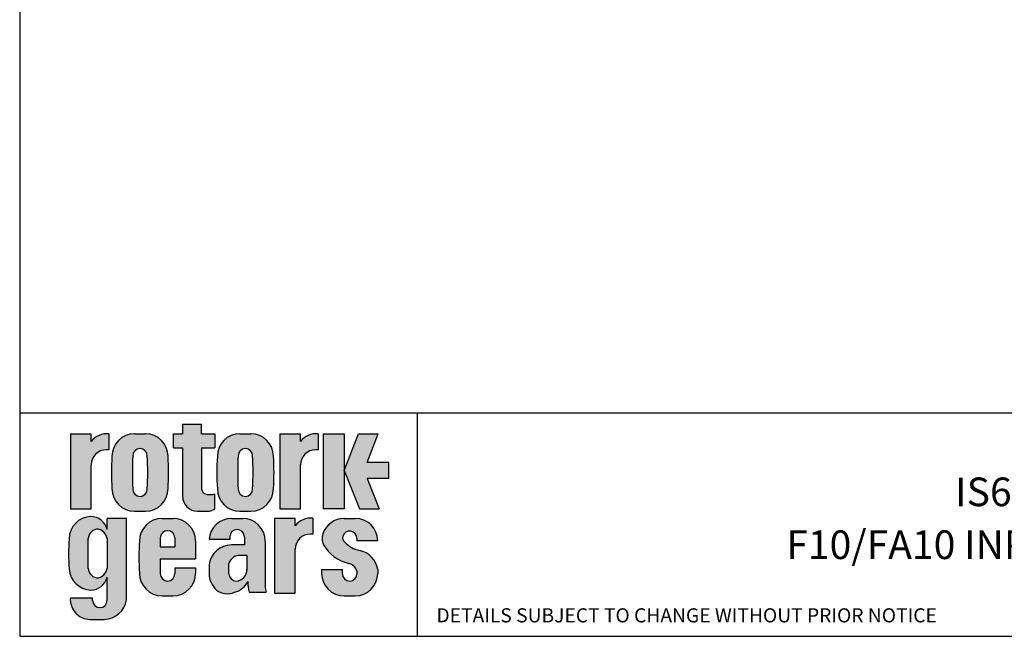
# Model space of a CAD drawing. Units: inches. Extents: x 0.3 to 11.4, y 0.3 to 7.9.
# Drawn here: x 0.3 to 4.6, y 0.3 to 3 of the extents above; entities that cross this region are included whole.
import ezdxf
from ezdxf.enums import TextEntityAlignment as Align

# ---------------------------------------------------------------- set-up
doc = ezdxf.new("R2010")
doc.units = ezdxf.units.IN
doc.header["$MEASUREMENT"] = 0
for name, color, linetype in [('BORDER', 7, 'Continuous'), ('Default', 7, 'Continuous'), ('DRG', 7, 'Continuous'), ('HID', 7, 'Continuous')]:
    doc.layers.add(name, color=color, linetype=linetype)
doc.styles.add('SEACAD_Arial', font='arial.ttf')

# ---------------------------------------------------------------- blocks, each defined once
blk = doc.blocks.new('SEANNOT_GROUP30')
at = {"layer": 'Default', "color": 7, "linetype": 'Continuous', "style": 'SEACAD_Arial'}
blk.add_text('          F10/FA10 INPUT F14/FA14 OUTPUT', height=0.125492125984252, dxfattribs=at).set_placement((3.309970029764064, 0.7998601788704242), align=Align.TOP_LEFT)
blk = doc.blocks.new('SEANNOT_GROUP31')
at = {"layer": 'Default', "color": 7, "linetype": 'Continuous', "style": 'SEACAD_Arial'}
blk.add_text('IS6 GEARBOX', height=0.125492125984252, dxfattribs=at).set_placement((4.432868211801926, 1.031409426761052), align=Align.TOP_LEFT)
blk = doc.blocks.new('LOGO')
at = {"layer": 'DRG', "linetype": 'Continuous'}
h = blk.add_hatch(color=2, dxfattribs=at)
edge = h.paths.add_edge_path()
edge.add_arc((75.33119121015169, 68.89733173546755), 7.999999999999999, 180, 270)
edge.add_line((75.33119121015169, 60.89733173546755), (80.67580292826266, 60.89733173546755))
edge.add_arc((80.6049737250589, 67.94139513331004), 7.04441948842137, 270.5760989671171, 303.5789717876608)
edge.add_line((84.50114225615106, 62.07251817888528), (84.50114225615106, 70.21476458140917))
edge.add_arc((82.99175133088312, 73.02552615249358), 3.190398341080007, 279.1873789259816, 298.235987723486, ccw=False)
edge.add_line((83.50114225615124, 69.87605596530011), (80.48255603357892, 69.8760559653001))
edge.add_arc((80.48255603357893, 72.8760559653001), 2.999999999999999, 180, 270, ccw=False)
edge.add_line((77.48255603357893, 72.8760559653001), (77.48255603357892, 94.59335286083612))
edge.add_line((77.48255603357892, 94.59335286083612), (84.55362300688101, 94.59335286083613))
edge.add_line((84.55362300688101, 94.59335286083615), (84.55362300688101, 101.9948050433795))
edge.add_line((84.55362300688101, 101.9948050433795), (77.48255603357892, 101.9948050433795))
edge.add_line((77.48255603357893, 101.9948050433795), (77.48255603357892, 107.1280725498991))
edge.add_line((77.48255603357892, 107.1280725498991), (67.33119121015169, 107.1280725498991))
edge.add_line((67.33119121015169, 107.1280725498991), (67.33119121015169, 101.9948050433795))
edge.add_line((67.33119121015169, 101.9948050433795), (62.47898963726855, 101.9948050433795))
edge.add_line((62.47898963726855, 101.9948050433795), (62.47898963726856, 94.59335286083612))
edge.add_line((62.47898963726857, 94.59335286083612), (67.33119121015169, 94.59335286083613))
edge.add_line((67.33119121015167, 94.59335286083615), (67.33119121015169, 68.89733173546756))
h = blk.add_hatch(color=2, dxfattribs=at)
edge = h.paths.add_edge_path()
edge.add_arc((26.82166172721145, 85.5694278750327), 7.999999999999999, 90, 180, ccw=False)
edge.add_line((26.82166172721145, 93.56942787503269), (28.19127941113356, 93.56942787503272))
edge.add_line((28.19127941113356, 93.56942787503273), (28.19127941113356, 102.0369718403326))
edge.add_arc((27.08335451093996, 91.84413968550682), 10.2528691067876, 83.79650564491588, 143.686934044671)
edge.add_line((18.82166172721145, 97.91585750406591), (18.82166172721144, 102.0369718403326))
edge.add_line((18.82166172721144, 102.0369718403326), (7.780267321405971, 102.0369718403326))
edge.add_line((7.78026732140597, 102.0369718403326), (7.780267321405971, 62.11569608183866))
edge.add_line((7.780267321405971, 62.11569608183866), (18.82166172721145, 62.11569608183867))
edge.add_line((18.82166172721145, 62.11569608183868), (18.82166172721145, 85.5694278750327))
h = blk.add_hatch(color=2, dxfattribs=at)
edge = h.paths.add_edge_path()
edge.add_arc((41.83814289966585, 72.89733173546755), 12, 180.0000000000017, 270)
edge.add_line((41.83814289966585, 60.89733173546755), (47.65019692711665, 60.89733173546755))
edge.add_arc((47.65019692711666, 72.89733173546755), 12, 270, 359.9998309313703)
edge.add_arc((-63.67357807833094, 81.49681671875543), 123.6232390473973, 356.0111507771945, 363.9888492228056)
edge.add_arc((47.65019692711666, 90.09630170204377), 12, 0.0001690686277512782, 90)
edge.add_line((47.65019692711666, 102.0963017020438), (41.83814289966585, 102.0963017020438))
edge.add_arc((41.83814289966585, 90.09630170204377), 12, 90, 179.9999999999989)
edge.add_arc((153.1619203742146, 81.49681671875561), 123.6232390473968, 176.0111672283898, 183.9888327716102)
edge = h.paths.add_edge_path()
edge.add_arc((-128.9478892023153, 81.49681671875507), 177.7732442380865, 357.1493405932249, 362.8506594067752)
edge.add_arc((44.74417114794209, 90.33799008833445), 3.861199322392394, 4.217456445372873e-12, 180.000000000004)
edge.add_arc((218.4362314981994, 81.49681671875591), 177.7732442380864, 177.1493405932253, 182.8506594067747)
edge.add_arc((44.74417114794209, 72.65564334917653), 3.861199322392394, 179.9999999999844, 359.9999999999844)
h = blk.add_hatch(color=2, dxfattribs=at)
edge = h.paths.add_edge_path()
edge.add_arc((97.84978273670002, 72.89733173546755), 12, 180.0000000000004, 270)
edge.add_line((97.84978273670002, 60.89733173546755), (103.6618367641508, 60.89733173546755))
edge.add_arc((103.6618367641508, 72.89733173546755), 12, 270, 359.9998309313703)
edge.add_arc((-7.66193824129678, 81.49681671875545), 123.6232390473974, 356.0111507771945, 363.9888492228055)
edge.add_arc((103.6618367641508, 90.09630170204377), 12, 0.0001690686275477229, 89.99999999999993)
edge.add_line((103.6618367641508, 102.0963017020438), (97.84978273670002, 102.0963017020438))
edge.add_arc((97.84978273670002, 90.09630170204377), 12, 90, 179.9999999999989)
edge.add_arc((209.1735602112487, 81.49681671875574), 123.6232390473968, 176.0111672283898, 183.9888327716102)
edge = h.paths.add_edge_path()
edge.add_arc((-72.93624936528111, 81.49681671875508), 177.7732442380865, 357.1493405932249, 362.8506594067752)
edge.add_arc((100.7558109849763, 90.33799008833489), 3.861199322392394, 0, 179.9999999999979)
edge.add_arc((274.4478713352337, 81.49681671875629), 177.7732442380865, 177.1493405932252, 182.8506594067748)
edge.add_arc((100.7558109849763, 72.65564334917654), 3.861199322392394, 179.9999999999846, 359.9999999999844)
h = blk.add_hatch(color=2, dxfattribs=at)
edge = h.paths.add_edge_path()
edge.add_line((119.0096173095521, 62.11569608183867), (130.0510117153576, 62.11569608183866))
edge.add_line((130.0510117153576, 62.11569608183866), (130.0510117153576, 85.56942787503272))
edge.add_arc((138.0510117153576, 85.5694278750327), 7.999999999999999, 90, 179.9999999999999, ccw=False)
edge.add_line((138.0510117153576, 93.56942787503269), (139.4206293992797, 93.56942787503272))
edge.add_line((139.4206293992797, 93.56942787503273), (139.4206293992797, 102.0369718403325))
edge.add_arc((138.3127044990861, 91.84413968550676), 10.25286910678759, 83.79650564491584, 143.6869340446711)
edge.add_line((130.0510117153576, 97.91585750406584), (130.0510117153576, 102.0369718403326))
edge.add_line((130.0510117153576, 102.0369718403326), (119.0096173095521, 102.0369718403326))
edge.add_line((119.0096173095521, 102.0369718403326), (119.0096173095521, 62.11569608183867))
for points in [[(153.2899770207527, 102.0369718403326), (142.1198708269066, 102.0369718403326), (142.1198708269066, 62.11569608183868), (153.2899770207527, 62.11569608183867)], [(161.3332883364623, 62.11569608183868), (171.7807280496357, 62.11569608183867), (165.4162645291251, 78.31140447718235), (176.9709164189357, 78.31140447718234), (176.9709164189357, 86.85576308449683), (165.4162645291251, 86.85576308449687), (171.3820578717338, 102.0369718403326), (160.9346181585602, 102.0369718403326), (153.2899770207528, 82.58358378083958)]]:
    blk.add_hatch(color=2, dxfattribs=at).paths.add_polyline_path(points)
h = blk.add_hatch(color=2, dxfattribs=at)
edge = h.paths.add_edge_path()
edge.add_line((37.63977994729383, 57.06060729124669), (27.26712190889702, 57.06060729124669))
edge.add_line((27.26712190889702, 57.06060729124669), (27.26712190889702, 51.25583855281897))
edge.add_arc((18.44416731867534, 49.02941608298459), 9.099532115185776, 14.16259201450464, 89.12557427059045)
edge.add_arc((19.13758448341457, 46.03280769470813), 12.10778693264987, 92.62512383068815, 179.3496996553154)
edge.add_arc((130.4096373956735, 38.40409586610174), 123.6232390473968, 176.3982523105065, 183.7888327716502)
edge.add_arc((19.13758448341456, 31.0402274344309), 12.10778693264987, 183.8125848662378, 267.3748761693118)
edge.add_arc((18.44416731867534, 28.04361904615444), 9.09953211518577, 270.8744257294095, 345.8374079854954)
edge.add_line((27.26712190889702, 25.81719657632006), (27.26712190889702, 13.51984597021351))
edge.add_arc((23.40592258650463, 13.51984597021351), 3.861199322392394, 180, 360, ccw=False)
edge.add_line((19.54472326411223, 13.51984597021351), (19.54472326411224, 14.84602730693677))
edge.add_line((19.54472326411224, 14.84602730693677), (7.727927309456847, 14.84602730693677))
edge.add_arc((18.24911022115703, 13.95076893658401), 10.55920344586364, 175.1363584683589, 269.1940557757122)
edge.add_line((18.10058534785313, 3.392610111620795), (25.69916102541525, 3.392610111620797))
edge.add_arc((25.37935180063345, 15.82074347040525), 12.43224745265258, 271.4740488718725, 350.4632534986162)
edge.add_line((37.63977994729384, 13.76096717561878), (37.63977994729383, 57.06060729124668))
edge = h.paths.add_edge_path()
edge.add_arc((22.55482592742026, 46.07407095019317), 5.303899731193614, 88.60601760951312, 177.4204129468272)
edge.add_line((17.25630080752625, 46.31278398378763), (17.25630080752626, 30.5191262631974))
edge.add_arc((22.55482592742026, 30.75783929679181), 5.303899731193611, 182.5795870531721, 271.3939823904855)
edge.add_arc((21.07911620370662, 31.57777882951055), 6.329089265508562, 284.6876648134129, 364.6097118352218)
edge.add_line((27.3877325751714, 32.08643432044938), (27.38773257517141, 44.7454759265356))
edge.add_arc((21.07911620370663, 45.25413141747446), 6.329089265508562, 355.390288164778, 435.3123351865859)
h = blk.add_hatch(color=2, dxfattribs=at)
edge = h.paths.add_edge_path()
edge.add_line((74.28053642153917, 35.62972293482084), (74.28053642153917, 45.06060729124669))
edge.add_arc((62.28053642153917, 45.06060729124669), 12, 0, 90)
edge.add_line((62.28053642153917, 57.06060729124669), (56.46848239408837, 57.06060729124669))
edge.add_arc((56.46848239408836, 45.0606072912467), 11.99999999999999, 90, 179.9999999999988)
edge.add_arc((167.7922598686371, 36.46112230795861), 123.6232390473968, 176.0111672283898, 183.9888327716102)
edge.add_arc((56.46848239408836, 27.86163732467048), 12, 180.0000000000009, 270)
edge.add_line((56.46848239408836, 15.86163732467048), (62.28053642153917, 15.86163732467048))
edge.add_arc((62.28053642153917, 27.86163732467048), 12, 270, 360)
edge.add_line((74.28053642153917, 27.86163732467048), (74.28053642153918, 30.81688778835382))
edge.add_line((74.2805364215392, 30.81688778835382), (63.235709964757, 30.81688778835382))
edge.add_line((63.23570996475699, 30.81688778835381), (63.235709964757, 27.61994893837937))
edge.add_arc((59.3745106423646, 27.61994893837937), 3.861199322392394, 180.0000000000001, 360, ccw=False)
edge.add_line((55.51331131997221, 27.61994893837936), (55.51331131997222, 35.62972293482085))
edge.add_line((55.51331131997222, 35.62972293482085), (74.28053642153917, 35.62972293482084))
edge = h.paths.add_edge_path()
edge.add_line((63.23570996475696, 41.92343128252764), (63.23570996475699, 46.69061407390313))
edge.add_arc((59.3745106423646, 46.69061407390313), 3.861199322392394, 0, 179.9999999999998)
edge.add_line((55.51331131997221, 46.69061407390314), (55.5133113199722, 41.92343128252763))
edge.add_line((55.5133113199722, 41.92343128252763), (63.23570996475696, 41.92343128252764))
h = blk.add_hatch(color=2, dxfattribs=at)
edge = h.paths.add_edge_path()
edge.add_arc((99.25231297796016, 45.06060729124669), 12, 0, 90)
edge.add_line((99.25231297796016, 57.06060729124669), (93.44025895050933, 57.06060729124669))
edge.add_arc((93.44025895050935, 45.06060729124669), 12, 90.00000000000007, 175.9378258643447)
edge.add_line((81.47040574452451, 45.91067448104673), (92.4850878763932, 45.91067448104673))
edge.add_line((92.4850878763932, 45.91067448104673), (92.4850878763932, 47.31312997766827))
edge.add_arc((96.34628719878559, 47.31312997766826), 3.861199322392394, 0, 180, ccw=False)
edge.add_line((100.207486521178, 47.31312997766826), (100.207486521178, 42.94819642727491))
edge.add_line((100.207486521178, 42.94819642727492), (93.35817406851878, 42.94819642727492))
edge.add_arc((93.35817406851876, 30.94819642727491), 12.00000000000001, 90, 173.294572520036)
edge.add_line((81.44025895050935, 32.34937423181021), (81.44025895050936, 27.86163732467048))
edge.add_arc((93.44025895050935, 27.86163732467049), 12, 180, 227.9226718038583)
edge.add_arc((91.14619929364503, 26.57663601663593), 9.546067253988449, 232.9806885061113, 293.7559213557186)
edge.add_arc((92.42718702330534, 28.35354877633904), 10.82239003805157, 283.7076696554307, 333.6028219757388)
edge.add_line((102.1211660476033, 23.54201089202501), (102.1211660476033, 21.10260096837428))
edge.add_arc((118.8787520564477, 22.32230593019949), 16.80191563595413, 184.1629462292965, 195.2830733070366)
edge.add_line((102.6710305977499, 17.89352120355198), (111.8021775281068, 17.89352120355201))
edge.add_arc((128.0098989868046, 22.32230593019952), 16.80191563595413, 175.8370537707036, 195.2830733070366, ccw=False)
edge.add_line((111.2523129779602, 23.54201089202471), (111.2523129779602, 45.06060729124669))
edge = h.paths.add_edge_path()
edge.add_line((101.5095597489035, 37.38473087155557), (97.96902139366867, 37.38473087155557))
edge.add_arc((97.61764886040626, 31.59733678395474), 5.798050791630614, 86.52564160508499, 165.5788481051399)
edge.add_line((92.00228719158851, 33.04132650368983), (92.0022871915885, 27.61994893837936))
edge.add_arc((95.86348651398086, 27.61994893837936), 3.861199322392393, 180, 269.9999999999977)
edge.add_arc((95.53000566863949, 29.73425450198635), 5.984803097580733, 273.1942481591612, 362.3998464036047)
edge.add_line((101.5095597489035, 29.98485601437275), (101.5095597489035, 37.38473087155557))
h = blk.add_hatch(color=2, dxfattribs=at)
edge = h.paths.add_edge_path()
edge.add_line((116.193140813194, 17.28637227261407), (127.2345352189994, 17.28637227261407))
edge.add_line((127.2345352189994, 17.28637227261407), (127.2345352189994, 40.7401040658081))
edge.add_arc((135.2345352189994, 40.74010406580811), 7.999999999999999, 90, 180.0000000000001, ccw=False)
edge.add_line((135.2345352189994, 48.74010406580811), (136.6041529029215, 48.74010406580811))
edge.add_line((136.6041529029215, 48.74010406580811), (136.6041529029216, 57.20764803110801))
edge.add_arc((135.496228002728, 47.01481587628223), 10.25286910678759, 83.79650564491614, 143.6869340446716)
edge.add_line((127.2345352189994, 53.08653369484123), (127.2345352189994, 57.20764803110801))
edge.add_line((127.2345352189994, 57.20764803110801), (116.1931408131939, 57.20764803110801))
edge.add_line((116.1931408131939, 57.20764803110801), (116.1931408131939, 17.28637227261407))
h = blk.add_hatch(color=2, dxfattribs=at)
edge = h.paths.add_edge_path()
edge.add_arc((156.1862589146301, 46.42128852621928), 3.861199322392391, 0, 161.4735686305297, ccw=False)
edge.add_line((160.0474582370225, 46.42128852621928), (160.0474582370225, 45.21828747592598))
edge.add_line((160.0474582370225, 45.21828747592598), (171.0912486890569, 45.21828747592598))
edge.add_arc((159.0922846938047, 45.06060729124669), 12, 0.7528890912795667, 90)
edge.add_line((159.0922846938047, 57.06060729124669), (153.2802306663538, 57.06060729124669))
edge.add_arc((153.2802306663538, 45.06060729124669), 12, 89.99999999999987, 161.6291304377143)
edge.add_arc((149.1527527298422, 46.50373678022962), 7.628356859807197, 162.1454311999394, 206.373970076043)
edge.add_arc((160.2892884339439, 53.28387098372699), 20.64845099899746, 209.5034487488994, 257.2400493880098)
edge.add_arc((153.8611380906756, 26.69983640678763), 6.710633878512934, 22.79924977232048, 73.84102403877512, ccw=False)
edge.add_line((160.0474582370225, 29.30023062658356), (160.0474582370225, 27.61994893837936))
edge.add_arc((156.1862589146301, 27.61994893837936), 3.861199322392394, 180, 360, ccw=False)
edge.add_line((152.3250595922377, 27.61994893837936), (152.3250595922377, 29.95929893143897))
edge.add_line((152.3250595922377, 29.95929893143897), (141.2802306663538, 29.95929893143898))
edge.add_line((141.2802306663539, 29.95929893143898), (141.2802306663538, 27.86163732467048))
edge.add_arc((153.2802306663538, 27.86163732467048), 12, 180, 270)
edge.add_line((153.2802306663538, 15.86163732467048), (159.0922846938047, 15.86163732467048))
edge.add_arc((159.0922846938047, 27.86163732467048), 12, 270, 360)
edge.add_line((171.0922846938047, 27.86163732467048), (171.0922846938047, 29.95929893143904))
edge.add_arc((159.223234097084, 28.1913515531255), 12, 8.472166775742338, 79.48661276821494)
edge.add_arc((164.6822420487512, 54.77509540618588), 15.14236331012174, 222.291504519959, 257.5309354565224, ccw=False)
edge.add_arc((155.3537321415247, 46.85062666225715), 2.938857360854807, 164.2539971001723, 230.4135202949475, ccw=False)
at = {"layer": 'DRG', "color": 7, "linetype": 'Continuous'}
for p, q in [((67.3311912101517, 107.1280725498991), (77.48255603357893, 107.1280725498991)), ((67.3311912101517, 107.1280725498991), (67.3311912101517, 101.9948050433795)), ((77.48255603357893, 101.9948050433795), (77.48255603357893, 107.1280725498991)), ((7.780267321405972, 102.0369718403326), (7.780267321405972, 62.11569608183867)), ((7.780267321405972, 102.0369718403326), (18.82166172721145, 102.0369718403326)), ((18.82166172721145, 97.91585750406591), (18.82166172721145, 102.0369718403327)), ((28.19127941113356, 102.0369718403326), (28.19127941113356, 93.5694278750327)), ((41.83814289966585, 102.0963017020438), (47.65019692711667, 102.0963017020438)), ((62.47898963726857, 101.9948050433795), (67.3311912101517, 101.9948050433795)), ((62.47898963726857, 94.59335286083615), (62.47898963726857, 101.9948050433795)), ((77.48255603357893, 101.9948050433795), (84.55362300688103, 101.9948050433795)), ((84.55362300688103, 101.9948050433795), (84.55362300688103, 94.59335286083615)), ((97.84978273670002, 102.0963017020438), (103.6618367641508, 102.0963017020438)), ((119.0096173095521, 102.0369718403326), (119.0096173095521, 62.11569608183867)), ((119.0096173095521, 102.0369718403326), (130.0510117153576, 102.0369718403326)), ((130.0510117153576, 97.91585750406585), (130.0510117153576, 102.0369718403326)), ((139.4206293992797, 102.0369718403326), (139.4206293992797, 93.5694278750327)), ((142.1198708269067, 102.0369718403326), (142.1198708269067, 62.11569608183867)), ((142.1198708269067, 102.0369718403326), (153.2899770207528, 102.0369718403326)), ((153.2899770207528, 102.0369718403326), (153.2899770207528, 62.11569608183867)), ((153.2899770207528, 82.5835837808396), (160.9346181585603, 102.0369718403326)), ((160.9346181585603, 102.0369718403326), (171.3820578717338, 102.0369718403326)), ((165.4162645291251, 86.85576308449684), (171.3820578717338, 102.0369718403326)), ((62.47898963726857, 94.59335286083615), (67.3311912101517, 94.59335286083615)), ((67.3311912101517, 94.59335286083615), (67.3311912101517, 68.89733173546756)), ((77.48255603357893, 94.59335286083615), (84.55362300688103, 94.59335286083615)), ((77.48255603357893, 94.59335286083615), (77.48255603357893, 72.87605596530011)), ((28.19127941113356, 93.5694278750327), (26.82166172721145, 93.5694278750327)), ((139.4206293992797, 93.5694278750327), (138.0510117153576, 93.5694278750327)), ((18.82166172721145, 62.11569608183868), (18.82166172721145, 85.56942787503272)), ((130.0510117153576, 62.11569608183868), (130.0510117153576, 85.56942787503272)), ((176.9709164189357, 86.85576308449684), (165.4162645291251, 86.85576308449684)), ((176.9709164189357, 78.31140447718235), (176.9709164189357, 86.85576308449684)), ((153.2899770207528, 82.5835837808396), (161.3332883364623, 62.11569608183868)), ((165.4162645291251, 78.31140447718235), (171.7807280496357, 62.11569608183868)), ((176.9709164189357, 78.31140447718235), (165.4162645291251, 78.31140447718235)), ((80.48255603357893, 69.87605596530011), (83.50114225615108, 69.87605596530011)), ((84.50114225615107, 62.07251817888528), (84.50114225615107, 70.21476458140921)), ((7.780267321405972, 62.11569608183868), (18.82166172721145, 62.11569608183868)), ((41.83814289966585, 60.89733173546756), (47.65019692711667, 60.89733173546756)), ((75.3311912101517, 60.89733173546756), (80.67580292826483, 60.89733173546756)), ((97.84978273670002, 60.89733173546756), (103.6618367641508, 60.89733173546756)), ((119.0096173095521, 62.11569608183868), (130.0510117153576, 62.11569608183868)), ((153.2899770207528, 62.11569608183868), (142.1198708269067, 62.11569608183868)), ((161.3332883364623, 62.11569608183868), (171.7807280496357, 62.11569608183868)), ((37.63977994729385, 57.0606072912467), (27.26712190889702, 57.0606072912467)), ((27.26712190889702, 51.25583855281911), (27.26712190889702, 57.0606072912467)), ((37.63977994729385, 13.76096717561859), (37.63977994729385, 57.0606072912467)), ((56.46848239408837, 57.0606072912467), (62.28053642153918, 57.0606072912467)), ((93.44025895050936, 57.0606072912467), (99.25231297796017, 57.0606072912467)), ((116.193140813194, 57.20764803110801), (116.193140813194, 17.28637227261407)), ((116.193140813194, 57.20764803110801), (127.2345352189994, 57.20764803110801)), ((127.2345352189994, 53.08653369484131), (127.2345352189994, 57.20764803110808)), ((136.6041529029216, 57.20764803110801), (136.6041529029216, 48.74010406580811)), ((153.2802306663539, 57.0606072912467), (159.0922846938047, 57.0606072912467)), ((92.48508787639321, 47.31312997766827), (92.48508787639321, 45.91067448104672)), ((100.207486521178, 47.31312997766827), (100.207486521178, 42.94819642727492)), ((136.6041529029216, 48.74010406580811), (135.2345352189994, 48.74010406580811)), ((17.25630080752626, 30.5191262631979), (17.25630080752626, 46.3127839837872)), ((27.38773257517141, 32.08643432044937), (27.38773257517141, 44.74547592653562)), ((55.51331131997222, 46.69061407390313), (55.51331131997222, 41.92343128252764)), ((55.51331131997222, 41.92343128252764), (63.235709964757, 41.92343128252764)), ((63.235709964757, 46.69061407390313), (63.235709964757, 41.92343128252764)), ((74.28053642153918, 45.0606072912467), (74.28053642153918, 35.62972293482084)), ((92.48508787639321, 45.91067448104673), (81.47040574452454, 45.91067448104673)), ((100.207486521178, 42.94819642727492), (93.35817406851878, 42.94819642727492)), ((111.2523129779602, 45.0606072912467), (111.2523129779602, 21.10260096837424)), ((160.0474582370225, 46.42128852621931), (160.0474582370225, 45.21828747592599)), ((171.0912486890569, 45.21828747592599), (160.0474582370225, 45.21828747592599)), ((101.5095597489035, 37.38473087155558), (97.2662763271436, 37.38473087155558)), ((101.5095597489035, 37.38473087155558), (101.5095597489035, 29.48365298960028)), ((127.2345352189994, 17.28637227261407), (127.2345352189994, 40.74010406580811)), ((55.51331131997222, 35.62972293482085), (74.28053642153918, 35.62972293482085)), ((55.51331131997222, 35.62972293482085), (55.51331131997222, 27.61994893837937)), ((81.44025895050936, 32.34937423180986), (81.44025895050936, 27.86163732467048)), ((92.0022871915885, 27.61994893837937), (92.0022871915885, 33.04132650368979)), ((63.235709964757, 30.81688778835382), (74.28053642153918, 30.81688778835382)), ((63.235709964757, 30.81688778835382), (63.235709964757, 27.61994893837937)), ((74.28053642153918, 30.81688778835382), (74.28053642153918, 27.86163732467048)), ((141.2802306663539, 29.95929893143898), (152.3250595922377, 29.95929893143898)), ((141.2802306663539, 29.95929893143898), (141.2802306663539, 27.86163732467048)), ((152.3250595922377, 27.61994893837937), (152.3250595922377, 29.95929893143898)), ((160.0474582370225, 29.30023062658344), (160.0474582370225, 27.61994893837937)), ((171.0922846938047, 29.95929893143915), (171.0922846938047, 27.86163732467048)), ((27.26712190889702, 13.51984597021351), (27.26712190889702, 25.81719657631999)), ((102.1211660476033, 23.54201089202508), (102.1211660476033, 21.10260096837434)), ((56.46848239408837, 15.86163732467048), (62.28053642153918, 15.86163732467048)), ((102.6710305977499, 17.89352120355198), (111.8021775281068, 17.89352120355201)), ((116.193140813194, 17.28637227261407), (127.2345352189994, 17.28637227261407)), ((153.2802306663539, 15.86163732467048), (159.0922846938047, 15.86163732467048)), ((7.727927309456845, 14.84602730693678), (19.54472326411224, 14.84602730693678)), ((19.54472326411224, 13.51984597021351), (19.54472326411224, 14.84602730693678)), ((18.10058534785412, 3.392610111620797), (25.69916102541464, 3.392610111620797))]:
    blk.add_line(p, q, dxfattribs=at)
at = {"layer": 'DRG', "color": 7, "linetype": 'Continuous', "const_width": 0.00035}
for points in [[(67.33119121015169, 68.89733173546755, 0.414213562373095), (75.33119121015169, 60.89733173546755), (80.67580292826267, 60.89733173546755, 0.1450058980834471), (84.50114225615106, 62.07251817888528), (84.50114225615106, 70.21476458140918, -0.08330715633035186), (83.50114225615124, 69.8760559653001), (80.48255603357893, 69.8760559653001, -0.414213562373095), (77.48255603357892, 72.8760559653001), (77.48255603357892, 94.59335286083615), (84.55362300688101, 94.59335286083615), (84.55362300688101, 101.9948050433795), (77.48255603357892, 101.9948050433795), (77.48255603357892, 107.1280725498991), (67.33119121015169, 107.1280725498991), (67.33119121015169, 101.9948050433795), (62.47898963726855, 101.9948050433795), (62.47898963726857, 94.59335286083615), (67.33119121015167, 94.59335286083615), (67.3311912101517, 68.89733173546756)], [(18.82166172721145, 85.5694278750327, -0.414213562373095), (26.82166172721145, 93.5694278750327), (28.19127941113356, 93.5694278750327), (28.19127941113356, 102.0369718403326, 0.2674368359602429), (18.82166172721145, 97.91585750406591), (18.82166172721144, 102.0369718403326), (7.780267321405971, 102.0369718403326), (7.780267321405971, 62.11569608183866), (18.82166172721145, 62.11569608183868), (18.82166172721145, 85.5694278750327)], [(29.83814289966585, 72.89733173546718, 0.414213562373086), (41.83814289966585, 60.89733173546755), (47.65019692711666, 60.89733173546755, 0.414212698102804), (59.65019692706442, 72.89729632581651, 0.03482334227009734), (59.65019692706441, 90.09633711169437, 0.4142126981028142), (47.65019692711666, 102.0963017020438), (41.83814289966585, 102.0963017020438, 0.4142135623730896), (29.83814289966588, 90.096301702044, 0.03482319853224118), (29.83814289966587, 72.8973317354673, 0.03482319853224118)], [(85.84978273670002, 72.89733173546746, 0.4142135623730929), (97.84978273670002, 60.89733173546755), (103.6618367641508, 60.89733173546755, 0.414212698102804), (115.6618367640986, 72.89729632581654, 0.03482334227009712), (115.6618367640986, 90.09633711169433, 0.4142126981028149), (103.6618367641508, 102.0963017020438), (97.84978273670002, 102.0963017020438, 0.4142135623730896), (85.8497827367, 90.09630170204402, 0.03482319853224085), (85.8497827367, 72.89733173546749, 0.03482319853224085)], [(119.0096173095521, 62.11569608183867), (130.0510117153576, 62.11569608183866), (130.0510117153576, 85.56942787503272, -0.4142135623730945), (138.0510117153576, 93.5694278750327), (139.4206293992797, 93.5694278750327), (139.4206293992797, 102.0369718403325, 0.2674368359602435), (130.0510117153576, 97.91585750406584), (130.0510117153576, 102.0369718403326), (119.0096173095521, 102.0369718403326), (119.0096173095521, 62.11569608183868)], [(40.8829718255497, 90.33799008833418, -0.9999999999999979), (48.60537047033446, 90.33799008833473, -0.02488182916915394), (48.60537047033448, 72.65564334917548, -0.9999999999999997), (40.8829718255497, 72.65564334917771, -0.02488182916914994), (40.8829718255497, 90.33799008833415, -0.02488182916914994)], [(96.89461166258386, 90.33799008833503, -0.9999999999999815), (104.6170103073686, 90.33799008833475, -0.02488182916915394), (104.6170103073686, 72.65564334917549, -0.9999999999999979), (96.89461166258391, 72.6556433491777, -0.02488182916915117), (96.89461166258391, 90.33799008833502, -0.02488182916915117)], [(37.63977994729383, 57.06060729124669), (27.26712190889702, 57.06060729124669), (27.26712190889702, 51.25583855281898, 0.3392741364964817), (18.58303542025672, 58.12788850233392, 0.3975671648689697), (7.030577403887605, 46.17022669896295, 0.03225867338393543), (7.056593447358274, 30.23514359210489, 0.3816743516282619), (18.58303542025671, 18.94514662680511, 0.3392741364964824), (27.26712190889702, 25.81719657632006), (27.26712190889702, 13.5198459702135, -0.9999999999999999), (19.54472326411223, 13.51984597021351), (19.54472326411224, 14.84602730693677), (7.727927309456847, 14.84602730693677, 0.4351117564205479), (18.10058534785312, 3.392610111620797), (25.69916102541525, 3.392610111620794, 0.3589835117613412), (37.63977994729384, 13.76096717561878), (37.63977994729383, 57.06060729124669)], [(74.28053642153917, 35.62972293482084), (74.28053642153917, 45.06060729124669, 0.414213562373095), (62.28053642153917, 57.06060729124669), (56.46848239408836, 57.06060729124669, 0.4142135623730892), (44.46848239408838, 45.06060729124695, 0.03482319853224096), (44.46848239408837, 27.8616373246703, 0.4142135623730906), (56.46848239408836, 15.86163732467048), (62.28053642153917, 15.86163732467048, 0.414213562373095), (74.28053642153917, 27.86163732467048), (74.28053642153918, 30.81688778835382), (63.23570996475699, 30.81688778835381), (63.235709964757, 27.61994893837937, -0.9999999999999994), (55.51331131997221, 27.61994893837937), (55.51331131997222, 35.62972293482084), (74.28053642153917, 35.62972293482084)], [(111.2523129779602, 45.06060729124669, 0.414213562373095), (99.25231297796016, 57.06060729124669), (93.44025895050933, 57.06060729124669, 0.3935971290544442), (81.47040574452451, 45.91067448104673), (92.4850878763932, 45.91067448104673), (92.4850878763932, 47.31312997766826, -0.9999999999999999), (100.207486521178, 47.31312997766826), (100.207486521178, 42.94819642727492), (93.35817406851876, 42.94819642727492, 0.3803366342075343), (81.44025895050936, 32.34937423181021), (81.44025895050935, 27.86163732467049, 0.2122039348518762), (85.39866332968482, 18.95474449545468, 0.2715779457989352), (94.99174926948996, 17.8394084585973, 0.2212147422997974), (102.1211660476033, 23.542010892025), (102.1211660476033, 21.10260096837429, 0.04855882035004404), (102.6710305977499, 17.89352120355198), (111.8021775281068, 17.89352120355202, -0.08505347613912465), (111.2523129779602, 23.54201089202471), (111.2523129779602, 45.06060729124669)], [(116.193140813194, 17.28637227261407), (127.2345352189994, 17.28637227261407), (127.2345352189994, 40.7401040658081, -0.4142135623730955), (135.2345352189994, 48.7401040658081), (136.6041529029215, 48.74010406580811), (136.6041529029215, 57.20764803110801, 0.2674368359602442), (127.2345352189994, 53.08653369484122), (127.2345352189994, 57.20764803110801), (116.1931408131939, 57.20764803110801), (116.193140813194, 17.28637227261407)], [(152.5251578409421, 47.64815409973751, -0.8501159182110918), (160.0474582370225, 46.42128852621928), (160.0474582370225, 45.21828747592598), (171.0912486890569, 45.21828747592599, 0.4103700463812955), (159.0922846938047, 57.06060729124669), (153.2802306663538, 57.06060729124669, 0.3231315706904768), (141.8917942032017, 48.84260609145102, 0.1954153765693984), (142.3184035466635, 43.11500550983494, 0.2113556324406552), (155.7287307174324, 33.14535460410344, -0.2264685134690154), (160.0474582370225, 29.30023062658355), (160.0474582370225, 27.61994893837936, -0.9999999999999999), (152.3250595922377, 27.61994893837936), (152.3250595922377, 29.95929893143897), (141.2802306663538, 29.95929893143898), (141.2802306663538, 27.86163732467048, 0.414213562373095), (153.2802306663538, 15.86163732467048), (159.0922846938047, 15.86163732467048, 0.414213562373095), (171.0922846938047, 27.86163732467048), (171.0922846938047, 29.95929893143904, 0.3201720163042319), (161.4128172083948, 39.98989916707625, -0.1549843570040392), (153.480968354908, 44.58575616110543, -0.2969707756967669), (152.5251578409421, 47.64815409973751, -0.2969707756967669)], [(27.38773257517141, 32.08643432044938, -0.363585088870451), (22.68385486292615, 25.45550925308858, -0.4081657147783186), (17.25630080752626, 30.5191262631974), (17.25630080752625, 46.31278398378763, -0.4081657147783224), (22.68385486292628, 51.3764009938964, -0.3635850888704462), (27.38773257517141, 44.74547592653561), (27.38773257517141, 32.08643432044938)], [(63.23570996475696, 41.92343128252764), (55.5133113199722, 41.92343128252763), (55.51331131997221, 46.69061407390314, -0.9999999999999981), (63.23570996475699, 46.69061407390313), (63.23570996475696, 41.92343128252764)], [(101.5095597489035, 37.38473087155557), (101.5095597489035, 29.98485601437275, -0.4101584254678066), (95.8634865139807, 23.75874961598697, -0.414213562373083), (92.0022871915885, 27.61994893837936), (92.00228719158851, 33.04132650368983, -0.3592987923427883), (97.96902139366867, 37.38473087155557), (101.5095597489035, 37.38473087155557)]]:
    blk.add_lwpolyline(points, format="xyb", close=True, dxfattribs=at)
for points in [[(153.2899770207527, 102.0369718403326), (142.1198708269066, 102.0369718403326), (142.1198708269066, 62.11569608183868), (153.2899770207527, 62.11569608183867), (153.2899770207527, 102.0369718403326)], [(161.3332883364623, 62.11569608183868), (171.7807280496357, 62.11569608183867), (165.4162645291251, 78.31140447718235), (176.9709164189357, 78.31140447718234), (176.9709164189357, 86.85576308449684), (165.4162645291251, 86.85576308449687), (171.3820578717338, 102.0369718403326), (160.9346181585603, 102.0369718403326), (153.2899770207527, 82.58358378083958), (161.3332883364623, 62.11569608183868)]]:
    blk.add_lwpolyline(points, close=True, dxfattribs=at)
at = {"layer": 'DRG', "color": 7, "linetype": 'Continuous'}
for centre, radius, start, end in [((27.08335451093996, 91.84413968550682), 10.2528691067876, 83.79650564491531, 143.686934044669), ((41.83814289966585, 90.09630170204377), 12, 90, 180), ((47.65019692711666, 90.09630170204377), 12, 0, 90), ((97.84978273670002, 90.09630170204377), 12, 90, 180), ((103.6618367641508, 90.09630170204377), 12, 0, 90), ((138.3127044990862, 91.84413968550676), 10.2528691067876, 83.79650564491551, 143.686934044669), ((44.74417114794209, 90.33799008833488), 3.861199322392394, 0, 180), ((100.7558109849763, 90.33799008833488), 3.861199322392394, 0, 180), ((26.82166172721145, 85.5694278750327), 7.999999999999999, 90, 180), ((153.1619203742146, 81.49681671875558), 123.6232390473968, 176.0111672283904, 183.9888327716095), ((218.4362314981994, 81.4968167187557), 177.7732442380865, 177.1493405932254, 182.8506594067746), ((-128.9478892023153, 81.49681671875565), 177.7732442380865, 357.1493405932254, 2.850659406774619), ((-63.6735780783304, 81.49681671875568), 123.6232390473968, 356.0111672283904, 3.988832771609562), ((209.1735602112488, 81.49681671875558), 123.6232390473968, 176.0111672283904, 183.9888327716095), ((274.4478713352337, 81.4968167187557), 177.7732442380865, 177.1493405932254, 182.8506594067746), ((-72.93624936528106, 81.49681671875565), 177.7732442380865, 357.1493405932254, 2.850659406774619), ((-7.661938241296226, 81.49681671875568), 123.6232390473968, 356.0111672283904, 3.988832771609562), ((138.0510117153576, 85.5694278750327), 7.999999999999999, 90, 180), ((41.83814289966585, 72.89733173546755), 12, 180, 270), ((44.74417114794209, 72.65564334917643), 3.861199322392394, 180, 0), ((47.65019692711666, 72.89733173546755), 12, 270, 0), ((75.33119121015169, 68.89733173546755), 7.999999999999999, 180, 270), ((80.48255603357893, 72.8760559653001), 3, 180, 270), ((82.99175133088313, 73.0255261524936), 3.190398341080022, 279.1873789259776, 298.2359877234844), ((97.84978273670002, 72.89733173546755), 12, 180, 270), ((100.7558109849763, 72.65564334917643), 3.861199322392394, 180, 0), ((103.6618367641508, 72.89733173546755), 12, 270, 0), ((19.13758448341457, 46.03280769470813), 12.10778693264987, 92.62512383069038, 179.3496996553125), ((18.44416731867534, 49.02941608298459), 9.099532115185776, 14.16259201450602, 89.12557427059157), ((80.60497372505891, 67.94139513331002), 7.044419488421358, 270.5760989671356, 303.5789717876613), ((56.46848239408836, 45.06060729124669), 12, 90, 180), ((62.28053642153917, 45.06060729124669), 12, 0, 90), ((93.44025895050933, 45.06060729124669), 12, 89.99999999999993, 175.9378258643453), ((99.25231297796016, 45.06060729124669), 12, 0, 90), ((135.496228002728, 47.01481587628222), 10.2528691067876, 83.79650564491551, 143.686934044669), ((153.2802306663538, 45.06060729124669), 12, 90, 161.6291304377308), ((159.0922846938047, 45.06060729124669), 12, 0.7528890912801097, 90), ((22.55482592742026, 46.07407095019317), 5.303899731193611, 88.60601760951558, 177.4204129468335), ((21.07911620370663, 45.25413141747446), 6.329089265508557, 355.3902881647776, 75.3123351865856), ((59.3745106423646, 46.69061407390313), 3.861199322392394, 0, 180), ((96.34628719878559, 47.31312997766826), 3.861199322392394, 0, 180), ((135.2345352189994, 40.74010406580811), 7.999999999999999, 90, 180), ((149.1527527298423, 46.50373678022959), 7.628356859807194, 162.1454311999759, 216.2937260355803), ((155.3537321415247, 46.85062666225718), 2.938857360854815, 164.253997100178, 230.4135202949497), ((156.1862589146301, 46.42128852621929), 3.861199322392394, 3.163092334029661e-13, 161.4735686305321), ((130.4096373956735, 38.40409586610193), 123.6232390473968, 176.398252310506, 183.7888327716103), ((167.7922598686371, 36.46112230795852), 123.6232390473968, 176.0111672283904, 183.9888327716095), ((93.35817406851876, 30.94819642727492), 12, 90, 173.2945725200374), ((160.2892884339439, 53.28387098372701), 20.64845099899748, 209.503448748896, 257.2400493880095), ((164.6822420487512, 54.77509540618586), 15.14236331012172, 222.291504519959, 257.5309354565247), ((97.61764886040623, 31.59733678395474), 5.798050791630608, 86.52564160507879, 165.5788481051405), ((159.223234097084, 28.1913515531255), 12, 8.472166775741474, 79.48661276821217), ((21.07911620370663, 31.57777882951055), 6.329089265508555, 284.6876648134145, 4.609711835222394), ((153.8611380906756, 26.69983640678762), 6.710633878512948, 22.79924977231927, 73.84102403877286), ((19.13758448341457, 31.0402274344309), 12.10778693264987, 183.8125848658395, 267.3748761693096), ((22.55482592742026, 30.75783929679181), 5.303899731193613, 182.5795870531666, 271.3939823904844), ((56.46848239408836, 27.86163732467048), 12, 180, 270), ((59.3745106423646, 27.61994893837936), 3.861199322392394, 180, 0), ((62.28053642153917, 27.86163732467048), 12, 270, 0), ((93.44025895050935, 27.86163732467048), 12, 180, 227.9226718038605), ((95.86348651398086, 27.61994893837936), 3.861199322392394, 180, 270), ((95.53000566863946, 29.73425450198635), 5.984803097580735, 273.1942481591635, 2.399846403601474), ((153.2802306663538, 27.86163732467048), 12, 180, 270), ((156.1862589146301, 27.61994893837936), 3.861199322392394, 180, 0), ((159.0922846938047, 27.86163732467048), 12, 270, 0), ((18.44416731867533, 28.04361904615444), 9.099532115185776, 270.8744257294084, 345.837407985494), ((92.42718702330535, 28.35354877633904), 10.82239003805157, 283.7076696554302, 333.6028219757396), ((118.8787520564477, 22.32230593019948), 16.80191563595413, 175.8370537707021, 195.2830733070363), ((128.0098989868046, 22.3223059301995), 16.80191563595413, 175.8370537707021, 195.2830733070363), ((91.14619929364504, 26.57663601663594), 9.546067253988458, 232.98068850611, 293.7559213557169), ((18.24911022115702, 13.95076893658401), 10.55920344586364, 175.136358468359, 269.1940557757168), ((23.40592258650463, 13.51984597021351), 3.861199322392394, 180, 0), ((25.37935180063345, 15.82074347040526), 12.43224745265258, 271.4740488718647, 350.4632534986161)]:
    blk.add_arc(centre, radius, start, end, dxfattribs=at)
blk = doc.blocks.new('ROTORK_GEARS_LOGO')
at = {"color": 7}
blk.add_blockref('LOGO', (16.59293713243801, 3.172089893972042), dxfattribs=at)

msp = doc.modelspace()

# ---------------------------------------------------------------- linework, layer by layer
at = {"layer": 'BORDER', "color": 7, "linetype": 'Continuous'}
for p, q in [((0.3373546915443297, 7.917902861449586), (0.3373546915443306, 0.3359187770679224)), ((0.3373546915443305, 1.314718816751645), (11.38990995686512, 1.314718816751645)), ((2.078558224865039, 0.3359187770679223), (2.078558224865039, 1.314718816751634)), ((0.3373546915443306, 0.3359187770679223), (11.38990995686512, 0.3359187770679223))]:
    msp.add_line(p, q, dxfattribs=at)

# ---------------------------------------------------------------- block references
at = {"color": 7, "xscale": 0.0082368, "yscale": 0.0082368, "zscale": 0.0082368}
msp.add_blockref('ROTORK_GEARS_LOGO', (0.3588872877983686, 0.3560478626541401), dxfattribs=at)
at = {"layer": 'Default'}
for name in ['SEANNOT_GROUP31', 'SEANNOT_GROUP30']:
    msp.add_blockref(name, (0, 0), dxfattribs=at)

# ---------------------------------------------------------------- texts
at = {"layer": 'HID', "color": 7, "linetype": 'Continuous', "style": 'SEACAD_Arial'}
msp.add_text('DETAILS SUBJECT TO CHANGE WITHOUT PRIOR NOTICE', height=0.06177600000000002, dxfattribs=at).set_placement((2.161881638327616, 0.4586790023938475), align=Align.TOP_LEFT)

doc.saveas('drawing.dxf')
